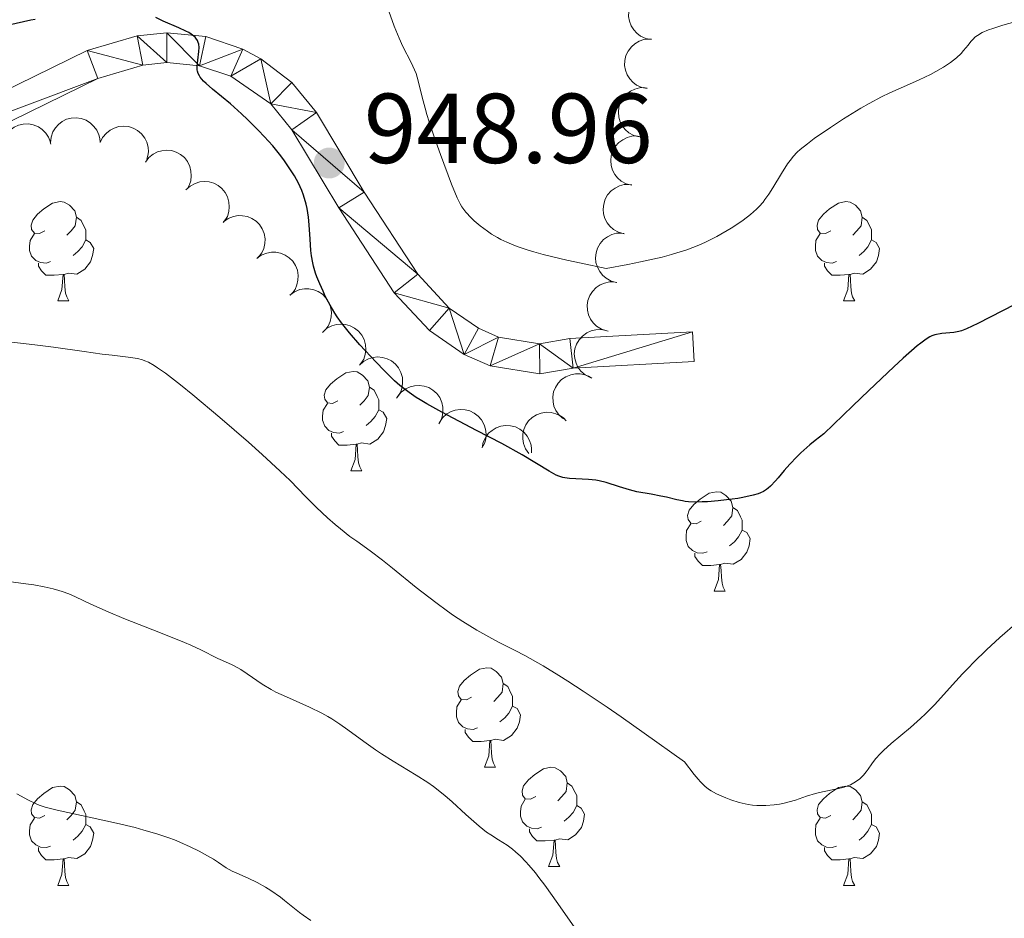
# Model space of a CAD drawing. Units: metres. Extents: x 650394 to 654914, y 4752819 to 4755888.
# Drawn here: x 651729 to 651829, y 4754572 to 4754662 of the extents above; entities that cross this region are included whole.
import ezdxf

# ---------------------------------------------------------------- set-up
doc = ezdxf.new("R2010")
doc.units = ezdxf.units.M
doc.header["$MEASUREMENT"] = 0
for name, color, linetype, lineweight in [('Carátula', 7, 'Continuous', 0), ('Elementos auxiliares', 7, 'Continuous', 0), ('Entidades rústicas y varios', 7, 'Continuous', 0), ('Relieve y altimetría', 7, 'Continuous', 0), ('Textos de rotulación', 7, 'Continuous', 0), ('Viales y ferrocarril', 7, 'Continuous', 0)]:
    doc.layers.add(name, color=color, linetype=linetype, lineweight=lineweight)
doc.styles.add('Style-arial', font='arial.shx', dxfattribs={"bigfont": 'arialbig.shx'})

# ---------------------------------------------------------------- blocks, each defined once
blk = doc.blocks.new('5PATER')
at = {"layer": 'Relieve y altimetría', "linetype": 'Continuous', "lineweight": 0}
h = blk.add_hatch(color=250, dxfattribs=at)
edge = h.paths.add_edge_path()
edge.add_ellipse((0, 0), major_axis=(-1.096, -1.111), ratio=0.999422, start_angle=0, end_angle=360)

msp = doc.modelspace()

# ---------------------------------------------------------------- linework, layer by layer
at = {"layer": 'Carátula', "color": 7, "linetype": 'Continuous', "lineweight": 0}
msp.add_3dface([(650460.33, 4752819.4), (654914.22, 4752918.78), (654847.96, 4755888.05), (650394.07, 4755788.67)], dxfattribs=at)
at = {"layer": 'Elementos auxiliares', "color": 250, "linetype": 'Continuous', "lineweight": 0}
msp.add_3dface([(651335.65, 4753232.82), (654736.35, 4753308.7), (654684.11, 4755622.02), (651284.56, 4755546.17)], dxfattribs=at)
at = {"layer": 'Entidades rústicas y varios', "color": 92, "linetype": 'Continuous', "lineweight": 0, "flags": 128}
for points, elevation in [([(651793.253, 4754660.335), (651792.701, 4754660.44), (651792.17, 4754660.687), (651791.783, 4754660.975), (651791.485, 4754661.307), (651791.219, 4754661.722), (651791.043, 4754662.181), (651790.961, 4754662.665), (651790.984, 4754663.167), (651791.099, 4754663.661), (651791.315, 4754664.12), (651791.652, 4754664.556), (651792.014, 4754664.86), (651792.44, 4754665.112), (651792.902, 4754665.283), (651793.28, 4754665.33), (651793.668, 4754665.318)], 958.532), ([(651792.842, 4754655.396), (651792.29, 4754655.502), (651791.759, 4754655.749), (651791.372, 4754656.036), (651791.074, 4754656.368), (651790.808, 4754656.783), (651790.632, 4754657.242), (651790.55, 4754657.726), (651790.573, 4754658.228), (651790.688, 4754658.722), (651790.904, 4754659.181), (651791.24, 4754659.618), (651791.603, 4754659.921), (651792.029, 4754660.173), (651792.491, 4754660.344), (651792.869, 4754660.391), (651793.257, 4754660.379)], 959.196), ([(651792.039, 4754650.512), (651791.496, 4754650.657), (651790.984, 4754650.942), (651790.619, 4754651.258), (651790.347, 4754651.61), (651790.112, 4754652.044), (651789.969, 4754652.515), (651789.923, 4754653.003), (651789.983, 4754653.502), (651790.133, 4754653.986), (651790.382, 4754654.429), (651790.75, 4754654.839), (651791.134, 4754655.115), (651791.577, 4754655.336), (651792.05, 4754655.472), (651792.431, 4754655.492), (651792.817, 4754655.451)], 959.908), ([(651727.708, 4754648.884), (651727.668, 4754649.445), (651727.769, 4754650.022), (651727.947, 4754650.47), (651728.191, 4754650.843), (651728.524, 4754651.207), (651728.922, 4754651.496), (651729.368, 4754651.7), (651729.859, 4754651.807), (651730.366, 4754651.823), (651730.865, 4754651.733), (651731.374, 4754651.52), (651731.761, 4754651.248), (651732.114, 4754650.902), (651732.398, 4754650.5), (651732.541, 4754650.147), (651732.63, 4754649.768)], 969.055), ([(651732.601, 4754649.919), (651732.654, 4754650.479), (651732.85, 4754651.031), (651733.099, 4754651.444), (651733.401, 4754651.771), (651733.789, 4754652.075), (651734.23, 4754652.294), (651734.704, 4754652.422), (651735.206, 4754652.446), (651735.709, 4754652.378), (651736.186, 4754652.207), (651736.653, 4754651.913), (651736.989, 4754651.581), (651737.28, 4754651.181), (651737.494, 4754650.737), (651737.577, 4754650.365), (651737.601, 4754649.977)], 968.684), ([(651737.622, 4754649.946), (651737.867, 4754650.452), (651738.243, 4754650.901), (651738.621, 4754651.2), (651739.019, 4754651.401), (651739.489, 4754651.55), (651739.978, 4754651.601), (651740.467, 4754651.555), (651740.946, 4754651.403), (651741.393, 4754651.163), (651741.78, 4754650.836), (651742.115, 4754650.397), (651742.314, 4754649.968), (651742.447, 4754649.492), (651742.492, 4754649.001), (651742.439, 4754648.624), (651742.327, 4754648.252)], 968.311), ([(651791.269, 4754645.628), (651790.726, 4754645.774), (651790.214, 4754646.059), (651789.849, 4754646.374), (651789.577, 4754646.727), (651789.342, 4754647.16), (651789.2, 4754647.631), (651789.153, 4754648.12), (651789.213, 4754648.618), (651789.364, 4754649.103), (651789.613, 4754649.545), (651789.98, 4754649.956), (651790.364, 4754650.232), (651790.807, 4754650.452), (651791.28, 4754650.588), (651791.661, 4754650.608), (651792.047, 4754650.567)], 960.655), ([(651742.18, 4754647.978), (651742.521, 4754648.425), (651742.979, 4754648.79), (651743.409, 4754649.008), (651743.839, 4754649.126), (651744.329, 4754649.179), (651744.819, 4754649.132), (651745.288, 4754648.989), (651745.727, 4754648.744), (651746.118, 4754648.421), (651746.432, 4754648.022), (651746.673, 4754647.526), (651746.782, 4754647.066), (651746.818, 4754646.573), (651746.764, 4754646.083), (651746.638, 4754645.724), (651746.453, 4754645.382)], 967.938), ([(651746.276, 4754645.166), (651746.69, 4754645.546), (651747.205, 4754645.826), (651747.667, 4754645.965), (651748.11, 4754646.006), (651748.602, 4754645.972), (651749.076, 4754645.84), (651749.513, 4754645.617), (651749.902, 4754645.299), (651750.231, 4754644.912), (651750.471, 4754644.465), (651750.62, 4754643.934), (651750.648, 4754643.463), (651750.596, 4754642.97), (651750.458, 4754642.498), (651750.27, 4754642.166), (651750.029, 4754641.862)], 967.554), ([(651790.499, 4754640.745), (651789.956, 4754640.89), (651789.444, 4754641.175), (651789.08, 4754641.49), (651788.807, 4754641.843), (651788.572, 4754642.276), (651788.43, 4754642.747), (651788.383, 4754643.236), (651788.443, 4754643.735), (651788.594, 4754644.219), (651788.843, 4754644.661), (651789.211, 4754645.072), (651789.594, 4754645.348), (651790.038, 4754645.568), (651790.511, 4754645.705), (651790.891, 4754645.724), (651791.278, 4754645.684)], 961.401), ([(651750.08, 4754641.934), (651750.534, 4754642.266), (651751.077, 4754642.486), (651751.551, 4754642.572), (651751.997, 4754642.563), (651752.482, 4754642.475), (651752.938, 4754642.29), (651753.348, 4754642.02), (651753.699, 4754641.66), (651753.981, 4754641.239), (651754.17, 4754640.768), (651754.259, 4754640.224), (651754.233, 4754639.752), (651754.127, 4754639.268), (651753.936, 4754638.814), (651753.713, 4754638.506), (651753.439, 4754638.23)], 967.172), ([(651789.738, 4754635.828), (651789.194, 4754635.972), (651788.682, 4754636.256), (651788.316, 4754636.57), (651788.043, 4754636.922), (651787.807, 4754637.355), (651787.663, 4754637.826), (651787.616, 4754638.314), (651787.674, 4754638.813), (651787.824, 4754639.298), (651788.072, 4754639.741), (651788.439, 4754640.152), (651788.822, 4754640.429), (651789.264, 4754640.651), (651789.737, 4754640.788), (651790.118, 4754640.809), (651790.504, 4754640.769)], 961.798), ([(651753.429, 4754638.241), (651753.883, 4754638.572), (651754.426, 4754638.792), (651754.9, 4754638.879), (651755.346, 4754638.87), (651755.831, 4754638.781), (651756.287, 4754638.596), (651756.697, 4754638.326), (651757.048, 4754637.967), (651757.33, 4754637.545), (651757.519, 4754637.074), (651757.608, 4754636.53), (651757.582, 4754636.058), (651757.476, 4754635.575), (651757.285, 4754635.121), (651757.062, 4754634.812), (651756.788, 4754634.537)], 966.797), ([(651788.764, 4754630.929), (651788.229, 4754631.1), (651787.732, 4754631.41), (651787.383, 4754631.743), (651787.128, 4754632.109), (651786.914, 4754632.553), (651786.795, 4754633.03), (651786.773, 4754633.521), (651786.857, 4754634.016), (651787.032, 4754634.492), (651787.302, 4754634.922), (651787.69, 4754635.314), (651788.086, 4754635.571), (651788.54, 4754635.769), (651789.019, 4754635.882), (651789.4, 4754635.883), (651789.784, 4754635.823)], 961.804), ([(651756.778, 4754634.547), (651757.232, 4754634.879), (651757.775, 4754635.099), (651758.25, 4754635.185), (651758.695, 4754635.176), (651759.18, 4754635.087), (651759.636, 4754634.903), (651760.046, 4754634.632), (651760.397, 4754634.273), (651760.68, 4754633.852), (651760.868, 4754633.381), (651760.957, 4754632.836), (651760.931, 4754632.364), (651760.825, 4754631.881), (651760.635, 4754631.427), (651760.411, 4754631.118), (651760.137, 4754630.843)], 966.423), ([(651760.061, 4754630.786), (651760.477, 4754631.165), (651760.993, 4754631.441), (651761.456, 4754631.578), (651761.9, 4754631.617), (651762.391, 4754631.58), (651762.864, 4754631.446), (651763.301, 4754631.221), (651763.688, 4754630.901), (651764.014, 4754630.512), (651764.252, 4754630.064), (651764.399, 4754629.532), (651764.424, 4754629.06), (651764.37, 4754628.568), (651764.229, 4754628.097), (651764.04, 4754627.766), (651763.797, 4754627.463)], 966.051), ([(651787.078, 4754626.237), (651786.578, 4754626.494), (651786.138, 4754626.881), (651785.848, 4754627.266), (651785.657, 4754627.669), (651785.519, 4754628.142), (651785.479, 4754628.632), (651785.538, 4754629.12), (651785.702, 4754629.594), (651785.952, 4754630.036), (651786.289, 4754630.415), (651786.735, 4754630.739), (651787.169, 4754630.927), (651787.648, 4754631.049), (651788.14, 4754631.082), (651788.516, 4754631.02), (651788.885, 4754630.899)], 961.567), ([(651763.787, 4754627.472), (651764.202, 4754627.85), (651764.719, 4754628.127), (651765.181, 4754628.263), (651765.625, 4754628.302), (651766.117, 4754628.266), (651766.59, 4754628.131), (651767.026, 4754627.906), (651767.414, 4754627.586), (651767.74, 4754627.198), (651767.978, 4754626.749), (651768.124, 4754626.218), (651768.15, 4754625.746), (651768.095, 4754625.254), (651767.955, 4754624.782), (651767.765, 4754624.451), (651767.522, 4754624.148)], 965.686), ([(651784.371, 4754622.06), (651783.947, 4754622.43), (651783.613, 4754622.911), (651783.424, 4754623.355), (651783.335, 4754623.792), (651783.315, 4754624.284), (651783.394, 4754624.77), (651783.568, 4754625.229), (651783.841, 4754625.65), (651784.19, 4754626.019), (651784.608, 4754626.306), (651785.119, 4754626.513), (651785.585, 4754626.592), (651786.08, 4754626.595), (651786.565, 4754626.509), (651786.915, 4754626.359), (651787.244, 4754626.152)], 961.533), ([(651767.638, 4754624.321), (651767.995, 4754624.754), (651768.467, 4754625.102), (651768.906, 4754625.303), (651769.34, 4754625.404), (651769.831, 4754625.438), (651770.319, 4754625.372), (651770.783, 4754625.211), (651771.212, 4754624.95), (651771.59, 4754624.611), (651771.889, 4754624.201), (651772.11, 4754623.696), (651772.201, 4754623.232), (651772.218, 4754622.738), (651772.145, 4754622.251), (651772.005, 4754621.896), (651771.808, 4754621.562)], 965.313), ([(651771.869, 4754621.697), (651772.186, 4754622.161), (651772.625, 4754622.549), (651773.044, 4754622.788), (651773.467, 4754622.927), (651773.954, 4754623.005), (651774.446, 4754622.982), (651774.922, 4754622.863), (651775.372, 4754622.641), (651775.779, 4754622.338), (651776.113, 4754621.956), (651776.378, 4754621.472), (651776.511, 4754621.018), (651776.571, 4754620.527), (651776.542, 4754620.036), (651776.434, 4754619.67), (651776.267, 4754619.319)], 964.897), ([(651780.891, 4754618.576), (651780.568, 4754619.036), (651780.358, 4754619.583), (651780.279, 4754620.059), (651780.296, 4754620.504), (651780.394, 4754620.987), (651780.586, 4754621.44), (651780.864, 4754621.845), (651781.229, 4754622.189), (651781.656, 4754622.465), (651782.13, 4754622.644), (651782.676, 4754622.724), (651783.147, 4754622.69), (651783.628, 4754622.575), (651784.079, 4754622.377), (651784.384, 4754622.148), (651784.654, 4754621.869)], 962.024), ([(651776.17, 4754619.139), (651776.284, 4754619.69), (651776.539, 4754620.217), (651776.833, 4754620.599), (651777.17, 4754620.891), (651777.589, 4754621.151), (651778.051, 4754621.32), (651778.536, 4754621.394), (651779.037, 4754621.363), (651779.53, 4754621.24), (651779.985, 4754621.017), (651780.416, 4754620.673), (651780.714, 4754620.305), (651780.959, 4754619.876), (651781.122, 4754619.411), (651781.164, 4754619.032), (651781.145, 4754618.644)], 964.127)]:
    msp.add_lwpolyline(points, dxfattribs=dict(at, elevation=elevation))
for points in [[(651732.03, 4754641.02), (651731.5, 4754640.75), (651730.97, 4754640.81), (651730.7, 4754641.18), (651730.65, 4754641.6), (651730.81, 4754642.12), (651731.29, 4754642.72), (651731.92, 4754643.25), (651732.82, 4754643.83), (651733.57, 4754643.99), (651733.99, 4754643.94), (651734.52, 4754643.62), (651735.05, 4754643.04), (651735.21, 4754642.4), (651735.1, 4754641.55), (651734.68, 4754641.02), (651734.26, 4754640.59)], [(651811.36, 4754641.02), (651810.83, 4754640.75), (651810.3, 4754640.81), (651810.03, 4754641.18), (651809.98, 4754641.6), (651810.14, 4754642.12), (651810.62, 4754642.72), (651811.25, 4754643.25), (651812.15, 4754643.83), (651812.9, 4754643.99), (651813.32, 4754643.94), (651813.85, 4754643.62), (651814.38, 4754643.04), (651814.54, 4754642.4), (651814.43, 4754641.55), (651814.01, 4754641.02), (651813.59, 4754640.59)], [(651735.21, 4754642.4), (651735.69, 4754642.08), (651736, 4754641.44), (651736.16, 4754641.12), (651736.16, 4754640.54), (651736.16, 4754640.12), (651735.79, 4754639.43), (651735.37, 4754638.95), (651734.89, 4754638.53)], [(651814.54, 4754642.4), (651815.02, 4754642.08), (651815.33, 4754641.44), (651815.49, 4754641.12), (651815.49, 4754640.54), (651815.49, 4754640.12), (651815.12, 4754639.43), (651814.7, 4754638.95), (651814.22, 4754638.53)], [(651732.61, 4754637.94), (651732.19, 4754637.78), (651731.6, 4754637.84), (651731.13, 4754638.05), (651730.7, 4754638.47), (651730.49, 4754639.06), (651730.49, 4754639.48), (651730.54, 4754640.06), (651730.97, 4754640.75)], [(651811.94, 4754637.94), (651811.52, 4754637.78), (651810.93, 4754637.84), (651810.46, 4754638.05), (651810.03, 4754638.47), (651809.82, 4754639.06), (651809.82, 4754639.48), (651809.87, 4754640.06), (651810.3, 4754640.75)], [(651736.16, 4754640.12), (651736.62, 4754639.87), (651736.96, 4754639.25), (651736.85, 4754638.53), (651736.64, 4754637.89), (651736.06, 4754637.15), (651735.26, 4754636.67), (651734.41, 4754636.77), (651733.98, 4754636.64)], [(651815.49, 4754640.12), (651815.95, 4754639.87), (651816.29, 4754639.25), (651816.18, 4754638.53), (651815.97, 4754637.89), (651815.39, 4754637.15), (651814.59, 4754636.67), (651813.74, 4754636.77), (651813.31, 4754636.64)], [(651733.87, 4754636.64), (651732.98, 4754636.56), (651732.14, 4754636.56), (651731.71, 4754636.99), (651731.39, 4754637.46), (651731.39, 4754637.78)], [(651813.2, 4754636.64), (651812.31, 4754636.56), (651811.47, 4754636.56), (651811.04, 4754636.99), (651810.72, 4754637.46), (651810.72, 4754637.78)], [(651733.33, 4754633.96), (651733.76, 4754635.12), (651733.87, 4754636.64), (651733.98, 4754636.64), (651734.02, 4754636.06), (651734.05, 4754635.37), (651734.12, 4754634.76), (651734.24, 4754634.36), (651734.45, 4754633.96)], [(651812.66, 4754633.96), (651813.09, 4754635.12), (651813.2, 4754636.64), (651813.31, 4754636.64), (651813.35, 4754636.06), (651813.38, 4754635.37), (651813.45, 4754634.76), (651813.57, 4754634.36), (651813.78, 4754633.96)], [(651733.33, 4754633.96), (651734.45, 4754633.96)], [(651812.66, 4754633.96), (651813.78, 4754633.96)], [(651761.61, 4754623.87), (651761.08, 4754623.61), (651760.55, 4754623.66), (651760.28, 4754624.03), (651760.23, 4754624.46), (651760.39, 4754624.98), (651760.87, 4754625.57), (651761.5, 4754626.1), (651762.4, 4754626.69), (651763.15, 4754626.85), (651763.57, 4754626.79), (651764.1, 4754626.48), (651764.63, 4754625.89), (651764.79, 4754625.25), (651764.68, 4754624.4), (651764.26, 4754623.87), (651763.84, 4754623.45)], [(651764.79, 4754625.25), (651765.27, 4754624.94), (651765.58, 4754624.3), (651765.74, 4754623.98), (651765.74, 4754623.4), (651765.74, 4754622.97), (651765.37, 4754622.28), (651764.95, 4754621.8), (651764.47, 4754621.38)], [(651762.19, 4754620.79), (651761.77, 4754620.63), (651761.18, 4754620.69), (651760.71, 4754620.9), (651760.28, 4754621.33), (651760.07, 4754621.91), (651760.07, 4754622.33), (651760.12, 4754622.92), (651760.55, 4754623.61)], [(651765.74, 4754622.97), (651766.2, 4754622.72), (651766.54, 4754622.11), (651766.43, 4754621.38), (651766.22, 4754620.74), (651765.64, 4754620), (651764.84, 4754619.52), (651763.99, 4754619.63), (651763.56, 4754619.5)], [(651763.45, 4754619.5), (651762.56, 4754619.41), (651761.72, 4754619.41), (651761.29, 4754619.84), (651760.97, 4754620.32), (651760.97, 4754620.63)], [(651762.91, 4754616.81), (651763.34, 4754617.97), (651763.45, 4754619.5), (651763.56, 4754619.5), (651763.6, 4754618.91), (651763.63, 4754618.23), (651763.7, 4754617.61), (651763.82, 4754617.21), (651764.03, 4754616.81)], [(651762.91, 4754616.81), (651764.03, 4754616.81)], [(651798.3, 4754611.73), (651797.77, 4754611.47), (651797.24, 4754611.52), (651796.97, 4754611.89), (651796.92, 4754612.32), (651797.08, 4754612.84), (651797.56, 4754613.43), (651798.19, 4754613.96), (651799.09, 4754614.55), (651799.84, 4754614.71), (651800.26, 4754614.65), (651800.79, 4754614.34), (651801.32, 4754613.75), (651801.48, 4754613.11), (651801.37, 4754612.26), (651800.95, 4754611.73), (651800.53, 4754611.31)], [(651801.48, 4754613.11), (651801.96, 4754612.8), (651802.27, 4754612.16), (651802.43, 4754611.84), (651802.43, 4754611.26), (651802.43, 4754610.83), (651802.06, 4754610.14), (651801.64, 4754609.66), (651801.16, 4754609.24)], [(651798.88, 4754608.65), (651798.46, 4754608.49), (651797.87, 4754608.55), (651797.4, 4754608.76), (651796.97, 4754609.19), (651796.76, 4754609.77), (651796.76, 4754610.19), (651796.81, 4754610.78), (651797.24, 4754611.47)], [(651802.43, 4754610.83), (651802.89, 4754610.58), (651803.23, 4754609.97), (651803.12, 4754609.24), (651802.91, 4754608.6), (651802.33, 4754607.86), (651801.53, 4754607.38), (651800.68, 4754607.49), (651800.25, 4754607.36)], [(651800.14, 4754607.36), (651799.25, 4754607.27), (651798.41, 4754607.27), (651797.98, 4754607.7), (651797.66, 4754608.18), (651797.66, 4754608.49)], [(651799.6, 4754604.67), (651800.03, 4754605.83), (651800.14, 4754607.36), (651800.25, 4754607.36), (651800.29, 4754606.77), (651800.32, 4754606.09), (651800.39, 4754605.47), (651800.51, 4754605.07), (651800.72, 4754604.67)], [(651799.6, 4754604.67), (651800.72, 4754604.67)], [(651775.11, 4754593.96), (651774.58, 4754593.7), (651774.05, 4754593.75), (651773.78, 4754594.12), (651773.73, 4754594.55), (651773.89, 4754595.07), (651774.37, 4754595.66), (651775, 4754596.19), (651775.9, 4754596.78), (651776.65, 4754596.94), (651777.07, 4754596.88), (651777.6, 4754596.57), (651778.13, 4754595.98), (651778.29, 4754595.34), (651778.18, 4754594.49), (651777.76, 4754593.96), (651777.34, 4754593.54)], [(651778.29, 4754595.34), (651778.77, 4754595.03), (651779.08, 4754594.39), (651779.24, 4754594.07), (651779.24, 4754593.49), (651779.24, 4754593.06), (651778.87, 4754592.37), (651778.45, 4754591.89), (651777.97, 4754591.47)], [(651775.69, 4754590.88), (651775.27, 4754590.72), (651774.68, 4754590.78), (651774.21, 4754590.99), (651773.78, 4754591.42), (651773.57, 4754592), (651773.57, 4754592.42), (651773.62, 4754593.01), (651774.05, 4754593.7)], [(651779.24, 4754593.06), (651779.7, 4754592.81), (651780.04, 4754592.2), (651779.93, 4754591.47), (651779.72, 4754590.83), (651779.14, 4754590.09), (651778.34, 4754589.61), (651777.49, 4754589.72), (651777.06, 4754589.59)], [(651776.95, 4754589.59), (651776.06, 4754589.5), (651775.22, 4754589.5), (651774.79, 4754589.93), (651774.47, 4754590.41), (651774.47, 4754590.72)], [(651776.41, 4754586.9), (651776.84, 4754588.06), (651776.95, 4754589.59), (651777.06, 4754589.59), (651777.1, 4754589), (651777.13, 4754588.32), (651777.2, 4754587.7), (651777.32, 4754587.3), (651777.53, 4754586.9)], [(651776.41, 4754586.9), (651777.53, 4754586.9)], [(651781.58, 4754583.93), (651781.05, 4754583.66), (651780.52, 4754583.72), (651780.26, 4754584.09), (651780.2, 4754584.51), (651780.36, 4754585.03), (651780.84, 4754585.63), (651781.48, 4754586.16), (651782.38, 4754586.74), (651783.12, 4754586.9), (651783.55, 4754586.85), (651784.08, 4754586.53), (651784.61, 4754585.95), (651784.77, 4754585.31), (651784.66, 4754584.46), (651784.23, 4754583.93), (651783.81, 4754583.5)], [(651784.77, 4754585.31), (651785.24, 4754584.99), (651785.56, 4754584.35), (651785.72, 4754584.03), (651785.72, 4754583.45), (651785.72, 4754583.03), (651785.35, 4754582.34), (651784.93, 4754581.86), (651784.45, 4754581.44)], [(651732.03, 4754582.02), (651731.5, 4754581.76), (651730.97, 4754581.81), (651730.7, 4754582.18), (651730.65, 4754582.61), (651730.81, 4754583.13), (651731.29, 4754583.72), (651731.92, 4754584.25), (651732.82, 4754584.84), (651733.57, 4754585), (651733.99, 4754584.94), (651734.52, 4754584.63), (651735.05, 4754584.04), (651735.21, 4754583.4), (651735.1, 4754582.55), (651734.68, 4754582.02), (651734.26, 4754581.6)], [(651811.36, 4754582.02), (651810.83, 4754581.76), (651810.3, 4754581.81), (651810.03, 4754582.18), (651809.98, 4754582.61), (651810.14, 4754583.13), (651810.62, 4754583.72), (651811.25, 4754584.25), (651812.15, 4754584.84), (651812.9, 4754585), (651813.32, 4754584.94), (651813.85, 4754584.63), (651814.38, 4754584.04), (651814.54, 4754583.4), (651814.43, 4754582.55), (651814.01, 4754582.02), (651813.59, 4754581.6)], [(651735.21, 4754583.4), (651735.69, 4754583.09), (651736, 4754582.45), (651736.16, 4754582.13), (651736.16, 4754581.55), (651736.16, 4754581.12), (651735.79, 4754580.43), (651735.37, 4754579.95), (651734.89, 4754579.53)], [(651782.17, 4754580.85), (651781.74, 4754580.69), (651781.16, 4754580.75), (651780.68, 4754580.96), (651780.26, 4754581.38), (651780.04, 4754581.97), (651780.04, 4754582.39), (651780.1, 4754582.97), (651780.52, 4754583.66)], [(651785.72, 4754583.03), (651786.17, 4754582.78), (651786.52, 4754582.16), (651786.41, 4754581.44), (651786.2, 4754580.8), (651785.61, 4754580.06), (651784.82, 4754579.58), (651783.97, 4754579.68), (651783.54, 4754579.55)], [(651814.54, 4754583.4), (651815.02, 4754583.09), (651815.33, 4754582.45), (651815.49, 4754582.13), (651815.49, 4754581.55), (651815.49, 4754581.12), (651815.12, 4754580.43), (651814.7, 4754579.95), (651814.22, 4754579.53)], [(651732.61, 4754578.94), (651732.19, 4754578.78), (651731.6, 4754578.84), (651731.13, 4754579.05), (651730.7, 4754579.48), (651730.49, 4754580.06), (651730.49, 4754580.48), (651730.54, 4754581.07), (651730.97, 4754581.76)], [(651736.16, 4754581.12), (651736.62, 4754580.87), (651736.96, 4754580.26), (651736.85, 4754579.53), (651736.64, 4754578.89), (651736.06, 4754578.15), (651735.26, 4754577.67), (651734.41, 4754577.78), (651733.98, 4754577.65)], [(651811.94, 4754578.94), (651811.52, 4754578.78), (651810.93, 4754578.84), (651810.46, 4754579.05), (651810.03, 4754579.48), (651809.82, 4754580.06), (651809.82, 4754580.48), (651809.87, 4754581.07), (651810.3, 4754581.76)], [(651815.49, 4754581.12), (651815.95, 4754580.87), (651816.29, 4754580.26), (651816.18, 4754579.53), (651815.97, 4754578.89), (651815.39, 4754578.15), (651814.59, 4754577.67), (651813.74, 4754577.78), (651813.31, 4754577.65)], [(651783.43, 4754579.55), (651782.54, 4754579.47), (651781.69, 4754579.47), (651781.27, 4754579.9), (651780.95, 4754580.37), (651780.95, 4754580.69)], [(651782.88, 4754576.87), (651783.32, 4754578.03), (651783.43, 4754579.55), (651783.54, 4754579.55), (651783.57, 4754578.97), (651783.61, 4754578.28), (651783.68, 4754577.67), (651783.79, 4754577.27), (651784.01, 4754576.87)], [(651733.87, 4754577.65), (651732.98, 4754577.56), (651732.14, 4754577.56), (651731.71, 4754577.99), (651731.39, 4754578.47), (651731.39, 4754578.78)], [(651813.2, 4754577.65), (651812.31, 4754577.56), (651811.47, 4754577.56), (651811.04, 4754577.99), (651810.72, 4754578.47), (651810.72, 4754578.78)], [(651733.33, 4754574.96), (651733.76, 4754576.12), (651733.87, 4754577.65), (651733.98, 4754577.65), (651734.02, 4754577.06), (651734.05, 4754576.38), (651734.12, 4754575.76), (651734.24, 4754575.36), (651734.45, 4754574.96)], [(651812.66, 4754574.96), (651813.09, 4754576.12), (651813.2, 4754577.65), (651813.31, 4754577.65), (651813.35, 4754577.06), (651813.38, 4754576.38), (651813.45, 4754575.76), (651813.57, 4754575.36), (651813.78, 4754574.96)], [(651782.88, 4754576.87), (651784.01, 4754576.87)], [(651733.33, 4754574.96), (651734.45, 4754574.96)], [(651812.66, 4754574.96), (651813.78, 4754574.96)]]:
    msp.add_lwpolyline(points, dxfattribs=at)
at = {"layer": 'Relieve y altimetría', "color": 36, "linetype": 'Continuous', "lineweight": 30, "elevation": 950, "flags": 128}
for points in [[(651747.44, 4754657.15), (651747.42, 4754657.3), (651747.41, 4754657.63), (651747.48, 4754658.25), (651747.59, 4754659.14), (651747.6, 4754659.55), (651747.56, 4754659.88), (651747.52, 4754660.03), (651747.43, 4754660.26), (651747.28, 4754660.47), (651747.19, 4754660.57), (651746.95, 4754660.78), (651746.8, 4754660.88), (651746.55, 4754661.04), (651746.25, 4754661.19), (651745.55, 4754661.52), (651743.97, 4754662.21), (651743.23, 4754662.58)], [(651731.06, 4754662.38), (651730.62, 4754662.31), (651727.67, 4754661.61)], [(651820.45, 4754629.7), (651820.1, 4754629.42), (651818.68, 4754628.18), (651817.73, 4754627.31), (651815.2, 4754624.93), (651813.59, 4754623.38), (651810.67, 4754620.55), (651809.78, 4754619.87), (651809.25, 4754619.44), (651808.33, 4754618.62), (651807.93, 4754618.23), (651807.24, 4754617.5), (651806.66, 4754616.85), (651806.05, 4754616.12), (651805.79, 4754615.81), (651805.27, 4754615.26), (651805.04, 4754615.05), (651804.89, 4754614.93), (651804.59, 4754614.73), (651804.27, 4754614.58), (651804.05, 4754614.5), (651803.55, 4754614.35), (651802.5, 4754614.13), (651801.97, 4754614.03), (651800.85, 4754613.87), (651800, 4754613.78), (651798.91, 4754613.69), (651798.39, 4754613.67), (651797.66, 4754613.66), (651796.99, 4754613.7), (651796.68, 4754613.73), (651796.39, 4754613.77), (651795.84, 4754613.88), (651794.79, 4754614.14), (651794.22, 4754614.27), (651793.23, 4754614.45), (651791.78, 4754614.71), (651791.06, 4754614.88), (651790.03, 4754615.2), (651788.69, 4754615.64), (651788, 4754615.81), (651787.64, 4754615.87), (651786.91, 4754615.95), (651784.98, 4754616.05), (651784.52, 4754616.1), (651784.31, 4754616.14), (651783.92, 4754616.27), (651783.64, 4754616.39), (651782.94, 4754616.78), (651780.23, 4754618.42), (651778.16, 4754619.58), (651775.62, 4754620.9), (651772.11, 4754622.72), (651770.58, 4754623.57), (651769.92, 4754623.97), (651769.52, 4754624.22), (651768.8, 4754624.71), (651767.88, 4754625.43), (651767.33, 4754625.91), (651766.28, 4754626.93), (651765.46, 4754627.78), (651763.83, 4754629.54), (651762.77, 4754630.75), (651761.97, 4754631.75), (651761.55, 4754632.35), (651761.29, 4754632.73), (651760.82, 4754633.54), (651760.34, 4754634.45), (651760.11, 4754634.93), (651759.78, 4754635.67), (651759.48, 4754636.4), (651759.36, 4754636.76), (651759.15, 4754637.46), (651759.07, 4754637.81), (651758.95, 4754638.52), (651758.89, 4754639.04), (651758.81, 4754640.21), (651758.73, 4754641.63), (651758.65, 4754642.43), (651758.51, 4754643.28), (651758.41, 4754643.73), (651758.14, 4754644.65), (651757.96, 4754645.12), (651757.63, 4754645.85), (651757.22, 4754646.6), (651756.91, 4754647.1), (651756.22, 4754648.11), (651755.84, 4754648.61), (651755.03, 4754649.6), (651754.18, 4754650.55), (651753.61, 4754651.16), (651752.48, 4754652.28), (651751.88, 4754652.85), (651750.76, 4754653.84), (651748.95, 4754655.34), (651748.31, 4754655.89), (651748.06, 4754656.13), (651747.71, 4754656.55), (651747.63, 4754656.67), (651747.51, 4754656.91), (651747.44, 4754657.15)], [(651829.95, 4754633.6), (651826.2, 4754631.69), (651825.06, 4754631.15), (651824.55, 4754630.95), (651824.28, 4754630.86), (651823.8, 4754630.77), (651822.57, 4754630.66), (651821.88, 4754630.54), (651821.57, 4754630.44), (651821.37, 4754630.35), (651820.99, 4754630.1), (651820.45, 4754629.7)]]:
    msp.add_lwpolyline(points, dxfattribs=at)
at = {"layer": 'Relieve y altimetría', "color": 36, "linetype": 'Continuous', "lineweight": 0, "flags": 128}
for points, elevation in [([(651831.17, 4754662.46), (651828.73, 4754661.79), (651827.71, 4754661.47), (651827.3, 4754661.32), (651826.64, 4754661.04), (651826.17, 4754660.76), (651825.92, 4754660.57), (651825.78, 4754660.43), (651825.52, 4754660.14), (651825.23, 4754659.78), (651824.78, 4754659.23), (651824.52, 4754658.94), (651824.05, 4754658.48), (651823.77, 4754658.26), (651823.46, 4754658.03), (651822.76, 4754657.57), (651821.98, 4754657.12), (651821.43, 4754656.83), (651820.29, 4754656.28), (651819.02, 4754655.7), (651817.34, 4754654.96), (651816.5, 4754654.56), (651815.24, 4754653.9), (651814.39, 4754653.42), (651812.65, 4754652.35), (651811.33, 4754651.48), (651809.69, 4754650.34), (651809.01, 4754649.83), (651808.28, 4754649.24), (651807.98, 4754648.97), (651807.58, 4754648.54), (651807.39, 4754648.31), (651807, 4754647.79), (651806.38, 4754646.81), (651805.52, 4754645.39), (651805.11, 4754644.74), (651804.72, 4754644.19), (651804.53, 4754643.94), (651804.15, 4754643.49), (651803.88, 4754643.22), (651803.27, 4754642.68), (651802.53, 4754642.12), (651802.09, 4754641.81), (651801.32, 4754641.32), (651799.85, 4754640.47), (651798.73, 4754639.9), (651798.06, 4754639.6), (651796.83, 4754639.13), (651795.84, 4754638.81), (651795.28, 4754638.64), (651794.36, 4754638.39), (651792.95, 4754638.06), (651792.16, 4754637.89), (651790.88, 4754637.63), (651788.68, 4754637.25), (651786.17, 4754637.76), (651784.74, 4754638.07), (651782.35, 4754638.65), (651781.38, 4754638.92), (651780.81, 4754639.09), (651779.82, 4754639.42), (651779.39, 4754639.58), (651778.66, 4754639.88), (651778.06, 4754640.17), (651777.72, 4754640.35), (651777.13, 4754640.7), (651776.7, 4754640.99), (651775.96, 4754641.54), (651775.37, 4754642.05), (651775.05, 4754642.36), (651774.53, 4754642.93), (651774.14, 4754643.45), (651773.95, 4754643.76), (651773.66, 4754644.35), (651773.08, 4754645.74), (651771.96, 4754648.73), (651771.36, 4754650.43), (651770.82, 4754652.04), (651770.6, 4754652.77), (651770.41, 4754653.42), (651770.13, 4754654.51), (651769.73, 4754656.17), (651769.5, 4754656.9), (651769.35, 4754657.27), (651769, 4754658.04), (651768.18, 4754659.65), (651767.8, 4754660.47), (651767.31, 4754661.68), (651766.75, 4754663.21)], 945), ([(651803.02, 4754583.14), (651802.13, 4754583.34), (651801.29, 4754583.6), (651800.76, 4754583.8), (651799.82, 4754584.22), (651799.28, 4754584.52), (651799.03, 4754584.69), (651798.64, 4754585), (651798.22, 4754585.42), (651797.98, 4754585.69), (651797.59, 4754586.16), (651796.61, 4754587.43), (651792.53, 4754590.35), (651790.2, 4754591.99), (651788.8, 4754592.95), (651786.37, 4754594.59), (651784.82, 4754595.59), (651783.9, 4754596.17), (651782.33, 4754597.13), (651780.49, 4754598.18), (651779.52, 4754598.69), (651777.95, 4754599.47), (651777.16, 4754599.88), (651775.64, 4754600.72), (651774.21, 4754601.6), (651773.29, 4754602.22), (651772.69, 4754602.64), (651771.5, 4754603.51), (651769.53, 4754605.04), (651767.14, 4754606.98), (651766.12, 4754607.79), (651764.87, 4754608.73), (651763.51, 4754609.7), (651762.83, 4754610.2), (651761.86, 4754610.97), (651761.35, 4754611.39), (651760.58, 4754612.07), (651759.44, 4754613.12), (651758.37, 4754614.2), (651756.78, 4754615.83), (651755.79, 4754616.79), (651753.97, 4754618.47), (651752.6, 4754619.7), (651749.71, 4754622.2), (651746.96, 4754624.5), (651745.74, 4754625.48), (651744.2, 4754626.66), (651743.41, 4754627.22), (651743.08, 4754627.44), (651742.49, 4754627.77), (651742.13, 4754627.93), (651741.89, 4754628.01), (651741.4, 4754628.14), (651740.45, 4754628.29), (651738.83, 4754628.47), (651737.81, 4754628.59), (651735.99, 4754628.85), (651732.89, 4754629.3), (651731.02, 4754629.54), (651727.83, 4754629.91)], 955), ([(651786.93, 4754568.67), (651783.82, 4754573.13), (651782.5, 4754575), (651781.91, 4754575.78), (651781.55, 4754576.23), (651780.89, 4754577.02), (651780.59, 4754577.35), (651780.04, 4754577.92), (651779.55, 4754578.37), (651779.25, 4754578.62), (651778.69, 4754579.03), (651777.84, 4754579.57), (651777.06, 4754580.06), (651776.63, 4754580.36), (651775.89, 4754580.94), (651774.54, 4754582.14), (651773.14, 4754583.4), (651772.4, 4754584.04), (651771.26, 4754584.95), (651770.68, 4754585.36), (651769.52, 4754586.11), (651767.18, 4754587.5), (651766, 4754588.24), (651765.41, 4754588.65), (651764.22, 4754589.51), (651762.63, 4754590.68), (651761.82, 4754591.25), (651761.01, 4754591.77), (651760.6, 4754592.02), (651759.99, 4754592.36), (651758.76, 4754592.97), (651756.42, 4754593.99), (651755.36, 4754594.49), (651754.87, 4754594.75), (651753.97, 4754595.29), (651752.44, 4754596.33), (651751.8, 4754596.76), (651751.5, 4754596.93), (651750.94, 4754597.22), (651749.96, 4754597.66), (651749.5, 4754597.86), (651747.77, 4754598.75), (651746.77, 4754599.21), (651746.13, 4754599.49), (651743.69, 4754600.47), (651740.02, 4754601.91), (651738.42, 4754602.57), (651736.67, 4754603.35), (651735.12, 4754604.09), (651734.44, 4754604.39), (651733.79, 4754604.63), (651733.44, 4754604.74), (651732.88, 4754604.9), (651731.95, 4754605.11), (651730.93, 4754605.3), (651730.38, 4754605.39), (651728.6, 4754605.61)], 960), ([(651830.2, 4754601.53), (651828.43, 4754599.98), (651827.09, 4754598.74), (651825.82, 4754597.51), (651825.22, 4754596.91), (651824.67, 4754596.33), (651823.67, 4754595.23), (651821.86, 4754593.22), (651820.93, 4754592.28), (651820.44, 4754591.82), (651819.42, 4754590.92), (651817.48, 4754589.29), (651816.7, 4754588.59), (651816.38, 4754588.28), (651815.88, 4754587.73), (651815.51, 4754587.25), (651815.13, 4754586.7), (651814.95, 4754586.44), (651814.68, 4754586.11), (651814.53, 4754585.95), (651814.29, 4754585.72), (651813.86, 4754585.41), (651813.35, 4754585.13), (651813.05, 4754585.01), (651812.73, 4754584.9), (651812.02, 4754584.71), (651810.53, 4754584.4), (651809.83, 4754584.24), (651808.92, 4754583.97), (651807.79, 4754583.57), (651807.16, 4754583.39), (651806.53, 4754583.24), (651806.19, 4754583.17), (651805.65, 4754583.1), (651804.8, 4754583.03), (651803.91, 4754583.04), (651803.47, 4754583.08), (651803.02, 4754583.14)], 955), ([(651757.05, 4754572.77), (651756.23, 4754573.44), (651755.81, 4754573.77), (651754.85, 4754574.46), (651754.32, 4754574.8), (651753.46, 4754575.28), (651752.56, 4754575.7), (651751.42, 4754576.19), (651750.94, 4754576.42), (651750.35, 4754576.75), (651749.56, 4754577.28), (651749.05, 4754577.61), (651748.15, 4754578.14), (651747.61, 4754578.43), (651746.7, 4754578.88), (651745.67, 4754579.34), (651745.12, 4754579.56), (651744.54, 4754579.77), (651743.33, 4754580.18), (651742.04, 4754580.56), (651741.14, 4754580.8), (651739.26, 4754581.26), (651733.29, 4754582.56), (651732.06, 4754582.88), (651731.45, 4754583.08), (651731.08, 4754583.23), (651730.39, 4754583.57), (651729.21, 4754584.2)], 965), ([(651758.89, 4754571.43), (651758.11, 4754571.98), (651757.75, 4754572.24), (651757.05, 4754572.77)], 965)]:
    msp.add_lwpolyline(points, dxfattribs=dict(at, elevation=elevation))
at = {"layer": 'Viales y ferrocarril', "color": 250, "linetype": 'Continuous', "lineweight": 0}
for points in [[(651708.14, 4754645.43, 952.74), (651736.29, 4754659.22, 950.41), (651741.34, 4754660.73, 950.42), (651744.34, 4754661.03, 950.36), (651748.29, 4754660.65, 950.22), (651752.02, 4754659.38, 950.06), (651753.85, 4754658.41, 949.97), (651756.96, 4754656, 949.78), (651759.44, 4754652.98, 949.58), (651764.26, 4754644.94, 948.95), (651769.69, 4754636.65, 948.08), (651772.85, 4754633.24, 947.44), (651775.82, 4754631.2, 947.15), (651777.84, 4754630.31, 947.15), (651781.97, 4754629.63, 947.15), (651785.01, 4754630.17, 947.15), (651797.42, 4754630.84, 947.15)], [(651709.56, 4754642.79, 952.74), (651737.39, 4754656.42, 950.41), (651741.92, 4754657.77, 950.42), (651744.34, 4754658.01, 950.36), (651747.65, 4754657.69, 950.22), (651750.82, 4754656.63, 950.06), (651754.86, 4754653.84, 949.78), (651756.98, 4754651.24, 949.58), (651761.72, 4754643.34, 948.95), (651767.31, 4754634.79, 948.08), (651770.87, 4754630.96, 947.44), (651774.37, 4754628.56, 947.15), (651776.98, 4754627.41, 947.15), (651781.99, 4754626.6, 947.15), (651785.35, 4754627.19, 947.15), (651797.57, 4754627.84, 947.15)]]:
    msp.add_polyline3d(points, dxfattribs=at)

# ---------------------------------------------------------------- block references
at = {"layer": 'Relieve y altimetría', "color": 250, "linetype": 'Continuous', "lineweight": 0}
msp.add_blockref('5PATER', (651760.74, 4754647.88, 948.96), dxfattribs=at)

# ---------------------------------------------------------------- texts
at = {"layer": 'Textos de rotulación', "color": 250, "linetype": 'Continuous', "lineweight": 0, "style": 'Style-arial'}
msp.add_text('948.96', height=7, dxfattribs=at).set_placement((651764.24, 4754647.88, 948.96))

# ---------------------------------------------------------------- meshes
at = {"layer": 'Viales y ferrocarril', "color": 7, "linetype": 'Continuous', "lineweight": 0}
mesh = msp.add_polyface(dxfattribs=at)
corners = [(651411.16, 4754438.87, 964.84), (651415.64, 4754458.52, 964.9), (651420.27, 4754476.38, 965.77), (651422.22, 4754486.19, 967.07), (651423.43, 4754493.38, 967.17), (651423.81, 4754497.77, 967.17), (651423.45, 4754502.73, 967.17), (651422.25, 4754510.28, 967.17), (651418.11, 4754526.32, 967.64), (651416.32, 4754538.81, 968.1), (651415.89, 4754551.13, 969.29), (651416.1, 4754560.59, 969.5), (651416.88, 4754568.73, 969.5), (651418.53, 4754578.78, 969.57), (651419.76, 4754583.57, 969.74), (651422, 4754589.26, 969.92), (651424.32, 4754593.59, 970.06), (651427.85, 4754598.59, 970.2), (651431.14, 4754602.25, 970.29), (651435.71, 4754606.29, 970.38), (651443.4, 4754611.25, 970.25), (651449.16, 4754613.54, 969.98), (651453.15, 4754614.38, 969.81), (651457.26, 4754614.71, 969.65), (651461.36, 4754614.48, 969.5), (651471.04, 4754612.56, 969), (651494.6, 4754607.17, 967.17), (651504.45, 4754605.25, 966.09), (651510.86, 4754604.56, 965.65), (651525.92, 4754604.94, 965.32), (651534.68, 4754604.66, 965.23), (651547.16, 4754605.06, 964.56), (651572.05, 4754604.2, 962.62), (651600.13, 4754604.35, 960.44), (651621.97, 4754604.28, 958.07), (651629.49, 4754604.5, 957.45), (651637.54, 4754604.9, 957.39), (651640.19, 4754605.31, 957.39), (651644.37, 4754606.56, 957.39), (651653.97, 4754610.42, 956.42), (651662.34, 4754614.31, 955.59), (651672.68, 4754619.82, 954.59), (651682.62, 4754625.95, 953.67), (651699.4, 4754636.82, 953.14), (651709.56, 4754642.79, 952.74), (651737.39, 4754656.42, 950.41), (651741.92, 4754657.77, 950.42), (651744.34, 4754658.01, 950.36), (651747.65, 4754657.69, 950.22), (651750.82, 4754656.63, 950.06), (651754.86, 4754653.84, 949.78), (651756.98, 4754651.24, 949.58), (651761.72, 4754643.34, 948.95), (651767.31, 4754634.79, 948.08), (651770.87, 4754630.96, 947.44), (651774.37, 4754628.56, 947.15), (651776.98, 4754627.41, 947.15), (651781.99, 4754626.6, 947.15), (651785.35, 4754627.19, 947.15), (651797.57, 4754627.84, 947.15), (651797.42, 4754630.84, 947.15), (651785.01, 4754630.17, 947.15), (651781.97, 4754629.63, 947.15), (651777.84, 4754630.31, 947.15), (651775.82, 4754631.2, 947.15), (651772.85, 4754633.24, 947.44), (651769.69, 4754636.65, 948.08), (651764.26, 4754644.94, 948.95), (651759.44, 4754652.98, 949.58), (651756.96, 4754656, 949.78), (651753.85, 4754658.41, 949.97), (651752.02, 4754659.38, 950.06), (651748.29, 4754660.65, 950.22), (651744.34, 4754661.03, 950.36), (651741.34, 4754660.73, 950.42), (651736.29, 4754659.22, 950.41), (651708.14, 4754645.43, 952.74), (651697.82, 4754639.38, 953.14), (651681.02, 4754628.49, 953.67), (651671.18, 4754622.42, 954.59), (651661, 4754616.99, 955.59), (651652.77, 4754613.18, 956.42), (651643.37, 4754609.4, 957.39), (651637.24, 4754607.88, 957.39), (651629.37, 4754607.5, 957.45), (651621.93, 4754607.28, 958.07), (651600.13, 4754607.35, 960.44), (651572.09, 4754607.2, 962.62), (651547.16, 4754608.06, 964.56), (651534.68, 4754607.66, 965.23), (651525.93, 4754607.94, 965.32), (651510.98, 4754607.56, 965.65), (651504.89, 4754608.21, 966.09), (651495.22, 4754610.11, 967.17), (651471.66, 4754615.5, 969), (651461.74, 4754617.46, 969.5), (651457.22, 4754617.71, 969.65), (651452.73, 4754617.37, 969.81), (651448.28, 4754616.42, 969.98), (651442.02, 4754613.93, 970.25), (651433.89, 4754608.69, 970.38), (651429.02, 4754604.38, 970.29), (651425.49, 4754600.47, 970.2), (651421.77, 4754595.17, 970.06), (651419.28, 4754590.52, 969.92), (651416.9, 4754584.49, 969.74), (651415.59, 4754579.4, 969.57), (651413.9, 4754569.11, 969.5), (651413.1, 4754560.77, 969.5), (651412.89, 4754551.12, 969.29), (651413.32, 4754538.55, 968.1), (651415.17, 4754525.74, 967.64), (651419.31, 4754509.66, 967.17), (651420.47, 4754502.38, 967.17), (651420.81, 4754497.79, 967.17), (651420.45, 4754493.76, 967.17), (651419.26, 4754486.73, 967.07), (651417.35, 4754477.05, 965.77), (651412.72, 4754459.22, 964.9), (651408.07, 4754438.8, 964.84), (651402.52, 4754426.06, 963.37), (651398.49, 4754417.04, 963.09), (651397.5, 4754416.01, 963.09), (651395.31, 4754415.41, 963.09), (651383.96, 4754418.27, 964.25), (651346.8, 4754429, 967.51), (651321.95, 4754435.76, 969.2), (651314.15, 4754437.17, 969.45), (651309.03, 4754438.1, 969.62), (651309.1, 4754435.04, 969.61), (651321.29, 4754432.84, 969.2), (651345.98, 4754426.12, 967.51), (651383.16, 4754415.37, 964.25), (651390.44, 4754413.44, 963.37), (651395.29, 4754412.33, 963.09), (651398.24, 4754412.97, 963.09), (651399.36, 4754413.63, 963.09), (651401.01, 4754415.34, 963.09), (651405.3, 4754424.91, 963.37)]
mesh.append_faces([[corners[k] for k in face] for face in [(129, 127, 128), (60, 58, 59)]], dxfattribs={"vtx0": -1, "color": 7})
mesh.append_faces([[corners[k] for k in face] for face in [(127, 130, 126), (126, 130, 125), (125, 131, 124), (124, 133, 123), (123, 135, 122), (137, 121, 136), (16, 104, 15), (104, 16, 103), (15, 104, 14), (14, 106, 13), (13, 107, 12), (12, 107, 11), (11, 109, 10), (10, 109, 9), (9, 110, 8), (8, 112, 7), (7, 112, 6), (6, 114, 5), (5, 114, 4), (4, 115, 3), (3, 117, 2), (2, 117, 1), (1, 118, 0), (0, 119, 138), (17, 102, 16), (102, 18, 101), (101, 19, 100), (19, 101, 18), (100, 20, 99), (99, 20, 98), (98, 21, 97), (97, 23, 96), (96, 24, 95), (95, 24, 94), (94, 25, 93), (93, 26, 92), (92, 27, 91), (91, 29, 90), (90, 29, 89), (89, 31, 88), (88, 31, 87), (87, 33, 86), (86, 33, 85), (85, 35, 84), (84, 35, 83), (83, 37, 82), (82, 39, 81), (81, 39, 80), (80, 40, 79), (79, 42, 78), (78, 43, 77), (77, 44, 76), (76, 45, 75), (75, 46, 74), (74, 47, 73), (73, 48, 72), (72, 48, 71), (71, 49, 70), (70, 50, 69), (69, 50, 68), (68, 51, 67), (67, 52, 66), (66, 53, 65), (65, 55, 64), (64, 55, 63), (63, 56, 62), (62, 58, 61), (61, 58, 60)]], dxfattribs={"vtx0": -1, "vtx1": -1, "color": 7})
mesh.append_faces([[corners[k] for k in face] for face in [(127, 129, 130), (125, 130, 131), (124, 131, 132), (124, 132, 133), (123, 133, 134), (123, 134, 135), (122, 135, 136), (121, 137, 138), (136, 121, 122), (14, 104, 105), (14, 105, 106), (13, 106, 107), (11, 107, 108), (11, 108, 109), (9, 109, 110), (8, 110, 111), (8, 111, 112), (6, 112, 113), (6, 113, 114), (4, 114, 115), (3, 115, 116), (3, 116, 117), (1, 117, 118), (0, 118, 119), (138, 119, 120), (138, 120, 121), (102, 17, 18), (16, 102, 103), (100, 19, 20), (98, 20, 21), (97, 21, 22), (97, 22, 23), (96, 23, 24), (94, 24, 25), (93, 25, 26), (92, 26, 27), (91, 27, 28), (91, 28, 29), (89, 29, 30), (89, 30, 31), (87, 31, 32), (87, 32, 33), (85, 33, 34), (85, 34, 35), (83, 35, 36), (83, 36, 37), (82, 37, 38), (82, 38, 39), (80, 39, 40), (79, 40, 41), (79, 41, 42), (78, 42, 43), (77, 43, 44), (76, 44, 45), (75, 45, 46), (74, 46, 47), (73, 47, 48), (71, 48, 49), (70, 49, 50), (68, 50, 51), (67, 51, 52), (66, 52, 53), (65, 53, 54), (65, 54, 55), (63, 55, 56), (62, 56, 57), (62, 57, 58)]], dxfattribs={"vtx0": -1, "vtx2": -1, "color": 7})

doc.saveas('drawing.dxf')
